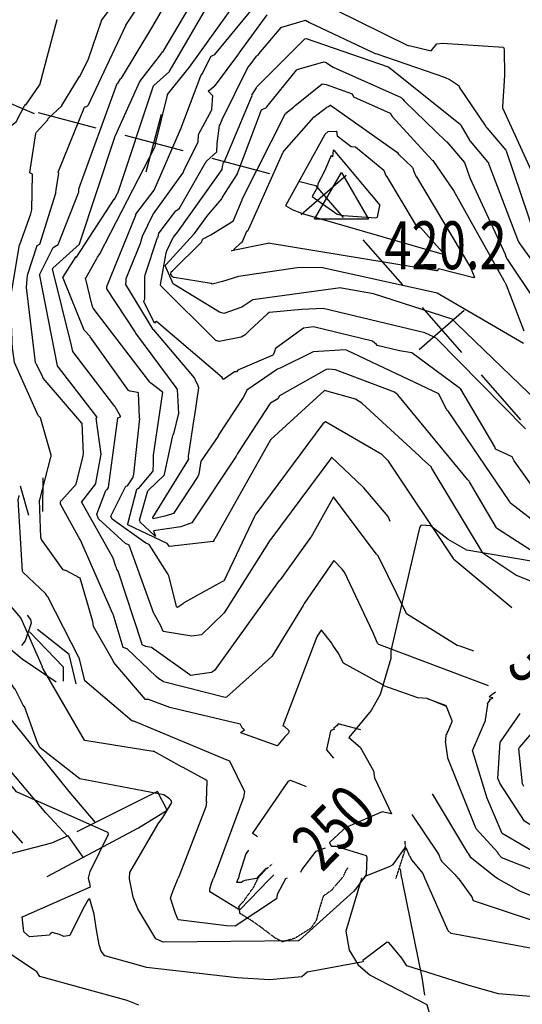
# Model space of a CAD drawing. Extents: x 484076 to 498410, y 4372556 to 4381824.
# Drawn here: x 489613 to 490033, y 4374772 to 4375595 of the extents above; entities that cross this region are included whole.
import ezdxf
from ezdxf.enums import TextEntityAlignment as Align

# ---------------------------------------------------------------- set-up
doc = ezdxf.new("R2010")
doc.units = 0
doc.header["$MEASUREMENT"] = 0
doc.linetypes.add('DASHED', pattern=[0.75, 0.5, -0.25])
doc.linetypes.add('HIDDEN', pattern=[0.375, 0.25, -0.125])
for name, color, linetype in [('11', 7, 'CONTINUOUS'), ('15', 7, 'CONTINUOUS'), ('33', 7, 'CONTINUOUS'), ('34', 7, 'CONTINUOUS'), ('38', 7, 'CONTINUOUS'), ('51', 7, 'CONTINUOUS'), ('8', 6, 'CONTINUOUS'), ('9', 7, 'CONTINUOUS')]:
    doc.layers.add(name, color=color, linetype=linetype)
doc.styles.get("Standard").update_dxf_attribs({"font": 'txt', "height": 0.2})

# ---------------------------------------------------------------- blocks, each defined once
blk = doc.blocks.new('VERT2')
at = {"layer": '11', "color": 7, "linetype": 'Continuous'}
blk.add_lwpolyline([(-22.5, -12.96), (0, 26.01), (22.5, -12.96), (-22.5, -12.96)], dxfattribs=at)

msp = doc.modelspace()

# ---------------------------------------------------------------- linework, layer by layer
at = {"layer": '15', "color": 5, "linetype": 'HIDDEN'}
msp.add_lwpolyline([(489927.24, 4374876.91), (489928.9, 4374881.68), (489935.31, 4374901.82), (489935.06, 4374908.11)], dxfattribs=at)
at = {"layer": '33', "color": 7, "linetype": 'HIDDEN'}
for points in [[(489812.07, 4374877.07), (489813.66, 4374879.28), (489816.8, 4374882.55), (489820.95, 4374886.33), (489824.23, 4374889.22)], [(489881.94, 4374876.97), (489883.73, 4374879.28), (489884.61, 4374881.29), (489885.99, 4374884.19), (489887.25, 4374885.82)], [(489881.94, 4374876.97), (489881.84, 4374876.91), (489873.67, 4374867.23), (489866.58, 4374862.09), (489863.21, 4374851.38), (489860.57, 4374841.66), (489856.21, 4374835.36), (489842.58, 4374826.82), (489832.55, 4374823.92), (489826.14, 4374827.27), (489815.03, 4374835.8), (489806, 4374842.14), (489796.97, 4374847.73), (489796.09, 4374853.54), (489799.89, 4374857.78), (489808.41, 4374869.6), (489812.07, 4374877.07)]]:
    msp.add_lwpolyline(points, dxfattribs=at)
at = {"layer": '34', "color": 7, "linetype": 'Continuous'}
for p, q in [((489628.28, 4375517.12), (489676.63, 4375504.37)), ((489718.6, 4375467.44), (489731.35, 4375515.79)), ((489700.8, 4375497.99), (489749.14, 4375485.24)), ((489773.32, 4375478.86), (489821.66, 4375466.11)), ((489848.01, 4375431.74), (489885.63, 4375464.68)), ((489899.76, 4375410.6), (489932.71, 4375372.98)), ((489946.84, 4375318.9), (489984.45, 4375351.84)), ((489949.18, 4375354.18), (489982.12, 4375316.56)), ((489998.59, 4375297.76), (490031.53, 4375260.14))]:
    msp.add_line(p, q, dxfattribs=at)
msp.add_lwpolyline([(489845.84, 4375459.74), (489860, 4375456), (489883.29, 4375429.4)], dxfattribs=at)
at = {"layer": '38', "color": 7, "linetype": 'Continuous'}
for points in [[(490049.95, 4375140.47), (489986.43, 4375151.37), (489970.95, 4375160.11), (489956.29, 4375171.66), (489956.15, 4375171.66), (489949.05, 4375172.23), (489948.18, 4375171.81), (489947, 4375169.97), (489923.05, 4375067.08), (489923.06, 4375060.71), (489914.16, 4375030.63), (489906.53, 4375017.22), (489887.84, 4374994.77), (489897.3, 4374986.71), (489908.45, 4374967.01), (489909.31, 4374960.9), (489923.62, 4374930.97), (489915.86, 4374932.52), (489884.84, 4374919.23), (489882.83, 4374917.35), (489871.79, 4374906.97), (489873.06, 4374903.78)], [(489847.72, 4374882.21), (489848.8, 4374884.11), (489860.64, 4374899.71), (489868.48, 4374902.5)], [(489873.06, 4374903.78), (489877.18, 4374903.78), (489902.48, 4374895.99), (489902.88, 4374894.45), (489902.45, 4374880.62), (489900.77, 4374876.95)], [(489932.11, 4374876.9), (489931.66, 4374880.55), (489931.03, 4374884.95)], [(489898.68, 4374876.95), (489898.65, 4374876.84), (489885.32, 4374832.83), (489888.25, 4374816.94), (489895.65, 4374804.67), (489905.82, 4374796.23), (489953.26, 4374771.56), (489956.38, 4374760.02), (489957.28, 4374732.95), (489951.32, 4374720.66), (489942, 4374694.82), (489942.76, 4374681.47), (489952.45, 4374645.54), (489964.33, 4374632.57), (490005.45, 4374605.29), (490018.55, 4374599.03), (490027.95, 4374590.61), (490030.79, 4374587.19)], [(489932.11, 4374876.9), (489932.69, 4374873.42), (489948.86, 4374794.09), (489951.15, 4374779.34)]]:
    msp.add_lwpolyline(points, dxfattribs=at)
at = {"layer": '51', "color": 1, "linetype": 'Continuous'}
for p, q in [((489632.19, 4375211.65), (489631.92, 4375183.57)), ((489613.16, 4375205.17), (489620.1, 4375180.49)), ((489529.69, 4375003.93), (489615.11, 4374906.52))]:
    msp.add_line(p, q, dxfattribs=at)
for points in [[(489437.4, 4375630.26), (489424.2, 4375602.28), (489625.02, 4375516.33)], [(489618.98, 4375096.84), (489621.91, 4375093.46), (489622.44, 4375090.28), (489617.4, 4375075.51), (489614.36, 4375071.54)], [(489585.21, 4375084.87), (489614.84, 4375060.56), (489643.48, 4375041.38)], [(489649.45, 4375041.85), (489649.43, 4375053.61), (489621.03, 4375082.93)], [(489660.05, 4375039.66), (489654.28, 4375064.09), (489627.72, 4375084.96)], [(489665.94, 4374894.65), (489653.31, 4374912.45), (489639.42, 4374906.38), (489582.45, 4374891.63), (489579.66, 4374889.02), (489517.75, 4374963.7), (489537.75, 4375031.08), (489550.67, 4375069.72), (489590.4, 4375028.14), (489654.01, 4374949.57), (489676.08, 4374923.67)], [(489652.78, 4374912.22), (489634.68, 4374931.78), (489600.53, 4374972.46), (489540.57, 4375039.52)], [(489635.84, 4374878.55), (489712.12, 4374919.34), (489736.07, 4374933.89), (489727.91, 4374949.6), (489660.71, 4374915.98)]]:
    msp.add_lwpolyline(points, dxfattribs=at)
at = {"layer": '8', "linetype": 'Continuous'}
for points in [[(489731.6, 4375566.88), (489732.13, 4375567.63), (489732.65, 4375567.87), (489732.75, 4375568.09), (489768.47, 4375628.41), (489768.67, 4375628.72)], [(489811.02, 4375564.46), (489811.72, 4375564.98), (489812.48, 4375565.28), (489812.69, 4375566.04), (489831.41, 4375588.18), (489831.9, 4375588.45), (489851.62, 4375594.33), (489855.01, 4375592.36), (489909.35, 4375566.71), (489909.94, 4375566.49)], [(489692.41, 4375496.78), (489693, 4375497.76), (489713.14, 4375542.85), (489713.14, 4375542.86), (489713.16, 4375542.89), (489731.38, 4375566.46), (489731.6, 4375566.88)], [(489780.29, 4375507.1), (489782.14, 4375511.26), (489803.51, 4375554.75), (489805.36, 4375556.83), (489810.76, 4375564.2), (489811.02, 4375564.46)], [(489909.94, 4375566.49), (489911.28, 4375566.05), (489967.8, 4375546.71), (489972.59, 4375544.35), (489980.04, 4375539.21), (489980.12, 4375538.1), (490002.45, 4375505.25), (490002.66, 4375504.9)], [(489743.99, 4375435.26), (489746.4, 4375437.02), (489768.58, 4375476.09), (489768.98, 4375476.32), (489777.53, 4375484.12), (489777.82, 4375491.14), (489779.93, 4375506.29), (489780.29, 4375507.1)], [(489877.67, 4375501.4), (489878.28, 4375497.52), (489889.91, 4375488.6), (489893.58, 4375488.34), (489917.2, 4375468.84), (489918.38, 4375465.78), (489919.14, 4375463.95), (489919.51, 4375463.78), (489943.47, 4375423.66), (489944.21, 4375423.17), (489944.21, 4375423.17), (489947.91, 4375420.86), (489968.06, 4375398.06), (489968, 4375398.02), (489849.22, 4375432.43), (489847.19, 4375433.31), (489847.19, 4375433.31), (489841.35, 4375435.47), (489835.56, 4375438.75), (489835.66, 4375439.8), (489868.18, 4375498.96), (489870.64, 4375501.15), (489877.43, 4375501.5), (489877.67, 4375501.4)], [(490002.66, 4375504.9), (490003.24, 4375504.19), (490019.02, 4375485.62), (490019.39, 4375484.9), (490044.02, 4375412.61), (490044.22, 4375412.32)], [(489640.47, 4375386.6), (489640.67, 4375387.09), (489662.73, 4375407.15), (489662.75, 4375407.1), (489662.76, 4375407.1), (489662.76, 4375407.11), (489662.81, 4375407.34), (489662.85, 4375407.4), (489692.26, 4375496.38), (489692.41, 4375496.78)], [(489717.42, 4375379.62), (489717.75, 4375381.44), (489728.11, 4375412.51), (489728.19, 4375412.56), (489728.39, 4375412.62), (489728.55, 4375412.95), (489729.21, 4375416.54), (489729.3, 4375416.59), (489743.48, 4375434.86), (489743.99, 4375435.26)], [(489692.48, 4375271.32), (489691.5, 4375272.6), (489657.26, 4375317.41), (489656.19, 4375322.29), (489640.39, 4375386.35), (489640.47, 4375386.6)], [(489793.95, 4375300.39), (489792.42, 4375300.27), (489783.26, 4375293.92), (489782.18, 4375295.65), (489727.31, 4375342.44), (489726.26, 4375342), (489725.66, 4375341.06), (489725.62, 4375341.1), (489716.5, 4375359.18), (489716.6, 4375359.47), (489717.41, 4375361.04), (489717.44, 4375361.11), (489717.35, 4375378.99), (489717.42, 4375379.62)], [(489910.98, 4375323.04), (489907.61, 4375325.88), (489858.28, 4375337.96), (489850, 4375336.82), (489826.62, 4375319.82), (489825.5, 4375316.53), (489824.72, 4375314.5), (489824.45, 4375314.32), (489795.11, 4375301.65), (489793.95, 4375300.39)], [(490025.75, 4375226.41), (490024.33, 4375229.2), (490010.57, 4375235.82), (490009.94, 4375237.74), (489981.63, 4375285.89), (489980.17, 4375286.84), (489940.47, 4375316.07), (489930.19, 4375317.92), (489911.7, 4375322.46), (489910.98, 4375323.04)], [(489686.25, 4375202.39), (489686.96, 4375203.61), (489694.89, 4375261.71), (489694.91, 4375261.79), (489694.98, 4375261.85), (489697.16, 4375262.66), (489697.18, 4375263.34), (489692.73, 4375271.05), (489692.48, 4375271.32)], [(489922.37, 4375175.29), (489920.72, 4375179.52), (489900.52, 4375203.41), (489899.56, 4375204.23), (489873.44, 4375228.9), (489872.89, 4375227.95), (489822.85, 4375160.46), (489822.68, 4375160.31)], [(490113.66, 4375137.95), (490112.23, 4375138.76), (490111.59, 4375140.17), (490088.57, 4375165.6), (490087.42, 4375166.81), (490042.95, 4375202.36), (490042.82, 4375202.65), (490026.06, 4375225.84), (490025.75, 4375226.41)], [(489725.23, 4375098.18), (489725.08, 4375098.23), (489724.88, 4375098.49), (489704.38, 4375155.56), (489701.37, 4375156.83), (489678.8, 4375177.52), (489677.29, 4375181.25), (489684.86, 4375201.28), (489685.79, 4375201.89), (489686.03, 4375202.13), (489686.25, 4375202.39)], [(489822.68, 4375160.31), (489822.25, 4375159.89), (489783.8, 4375098.85), (489783.26, 4375098.33), (489764.79, 4375080.41), (489756.67, 4375079.43), (489732.9, 4375083.43), (489730.81, 4375088.16), (489725.33, 4375098.16), (489725.23, 4375098.18)], [(489632.24, 4375052.47), (489631.52, 4375054.42), (489614.22, 4375094.1), (489613.91, 4375094.7), (489581.6, 4375132.21), (489581.53, 4375132.54)], [(489748.81, 4374969.99), (489748.68, 4374970.06), (489724.83, 4374983.25), (489724.28, 4374983.08), (489667.19, 4374992.2), (489666.9, 4374992.44), (489632.48, 4375052.05), (489632.24, 4375052.47)], [(490034.31, 4374953.85), (490033.1, 4374955.92), (490030.11, 4374985.19), (490030.64, 4374986.37), (490044.85, 4375002.74)], [(489768.86, 4374940.91), (489768.9, 4374941.55), (489769.6, 4374958.59), (489768, 4374959.65), (489748.85, 4374969.97), (489748.81, 4374969.99)], [(489768.86, 4374940.91), (489768.55, 4374936.71), (489746.83, 4374880.62), (489745.44, 4374877.17)], [(489964.48, 4374893.38), (489963.16, 4374897.12), (489940.96, 4374930.41)], [(489964.48, 4374893.38), (489965.47, 4374891.37), (489976.58, 4374880.13), (489979.43, 4374876.83)], [(489836.36, 4374877.04), (489834.97, 4374876.49), (489828.17, 4374863.51), (489827.5, 4374859.83), (489792.89, 4374836.98), (489785.83, 4374837.33), (489745.39, 4374842.44), (489743.14, 4374847.6), (489738.89, 4374860.46), (489740.05, 4374863.79), (489741.77, 4374868.16), (489745.44, 4374877.17)], [(490449.84, 4374771.77), (490290.76, 4374805.76), (490288.24, 4374807.92), (490245.83, 4374822.79), (490239.77, 4374822.02), (490068.88, 4374832.13), (490058.92, 4374835.84), (489992.12, 4374858.17), (489990.71, 4374861.83), (489980.4, 4374875.96), (489979.43, 4374876.83)]]:
    msp.add_lwpolyline(points, dxfattribs=at)
at = {"layer": '9', "color": 30, "linetype": 'Continuous'}
msp.add_line((489825.32, 4374879.86), (489822.43, 4374877.06), dxfattribs=at)
for points in [[(489701.68, 4375590.1), (489702.22, 4375590.89), (489725.54, 4375626.26), (489726.01, 4375626.46), (489731.75, 4375629.05), (489731.96, 4375629.58), (489742.22, 4375648.9), (489742.38, 4375649.08)], [(489670.03, 4375561.14), (489670.41, 4375561.9), (489681.14, 4375593.7), (489681.34, 4375593.82), (489708.17, 4375630.63), (489708.26, 4375630.97)], [(489773.99, 4375564.68), (489775.84, 4375565.46), (489832.57, 4375634.42), (489832.64, 4375634.71)], [(489738.2, 4375551.57), (489738.58, 4375552.42), (489774.01, 4375613.48), (489774.31, 4375613.75), (489781.39, 4375621.15), (489781.9, 4375621.56)], [(489753.61, 4375553.61), (489754.67, 4375555.06), (489801.53, 4375620.5), (489803.84, 4375621.93), (489809.08, 4375627.07), (489809.38, 4375627.38)], [(489697.32, 4375545.44), (489697.94, 4375545.75), (489724.26, 4375589.13), (489724.27, 4375589.14), (489737.24, 4375612.06), (489737.25, 4375612.09)], [(489856.44, 4375613.06), (489937.35, 4375573.14), (489937.73, 4375573.07), (489937.73, 4375573.07), (489939.44, 4375572.76), (489956.75, 4375568.55), (489956.8, 4375568.64), (489961.39, 4375574.32), (489966.24, 4375574.95), (490017.13, 4375571.61), (490017.68, 4375569.52), (490018.12, 4375548.19), (490018.08, 4375548.13), (490018.06, 4375548.12), (490018.05, 4375548.1), (490016.29, 4375521.91), (490016.3, 4375521.51), (490016.3, 4375521.51), (490016.32, 4375520.88), (490016.33, 4375520.87), (490053.78, 4375439.21)], [(489801.23, 4375281.81), (489799.73, 4375278.83), (489778.79, 4375247.06), (489778.62, 4375246.45), (489764.42, 4375225.88), (489764.34, 4375225.6), (489762.47, 4375214.84), (489762.23, 4375214.34), (489762.23, 4375214.34), (489761.68, 4375212.95), (489741.32, 4375181.98), (489735.38, 4375179.93), (489724.42, 4375177.51), (489724.24, 4375178.48), (489754.12, 4375227.32), (489754.09, 4375227.86), (489754.07, 4375228.11), (489754.04, 4375228.41), (489754.04, 4375228.41), (489753.92, 4375229.87), (489758.55, 4375261.12), (489759.05, 4375262.12), (489762.7, 4375287.01), (489761.98, 4375288.54), (489759.62, 4375293.93), (489759.49, 4375294.18), (489759.49, 4375294.18), (489758.89, 4375295.4), (489725.11, 4375335.49), (489724.44, 4375335.84), (489701.59, 4375373.43), (489701.72, 4375376.43), (489701.77, 4375378.2), (489701.75, 4375378.23), (489714.05, 4375408.31), (489714.48, 4375409.81), (489714.48, 4375409.81), (489715.38, 4375413.72), (489724.55, 4375431.99), (489724.55, 4375432), (489724.56, 4375432), (489724.56, 4375432.01), (489724.73, 4375432.24), (489749.27, 4375466.27), (489749.45, 4375466.68), (489749.45, 4375466.68), (489750.01, 4375468.24), (489761.92, 4375492.51), (489762.28, 4375498.65), (489773.31, 4375519.39), (489773.45, 4375519.77), (489774.18, 4375531.09), (489773.99, 4375531.19), (489770.5, 4375534.84), (489770.7, 4375535.21), (489775.84, 4375539.44), (489776.06, 4375539.55), (489776.06, 4375539.55), (489776.54, 4375539.9), (489795.9, 4375566.05), (489796.19, 4375566.54), (489819.59, 4375598.73)], [(489617.07, 4375523.03), (489617.8, 4375523.64), (489618.14, 4375523.69), (489629.4, 4375539.98), (489629.59, 4375540.25), (489644.08, 4375594.84), (489644.15, 4375594.92)], [(489667.81, 4375521.9), (489668.91, 4375522.15), (489670.24, 4375523.44), (489678.87, 4375541.82), (489678.92, 4375541.95), (489701.55, 4375589.88), (489701.68, 4375590.1)], [(489801.28, 4375331.34), (489797.89, 4375329.2), (489779.51, 4375325.65), (489776.82, 4375326.41), (489730.73, 4375372.21), (489730.65, 4375372.96), (489735.36, 4375399.76), (489735.9, 4375401.37), (489741.04, 4375412.63), (489741.44, 4375412.84), (489743.7, 4375415.67), (489743.77, 4375415.82), (489743.77, 4375415.82), (489744.09, 4375416.19), (489781.95, 4375469.32), (489782.03, 4375469.74), (489782.03, 4375469.74), (489782.41, 4375471.84), (489783.14, 4375475.36), (489783.68, 4375475.67), (489807.09, 4375531.26), (489806.89, 4375531.53), (489810.66, 4375537.81), (489810.71, 4375537.83), (489810.71, 4375537.83), (489810.83, 4375537.92), (489810.99, 4375538.39), (489851.1, 4375578.68), (489852.37, 4375578.81), (489920.75, 4375555.09), (489921.15, 4375554.9), (489921.15, 4375554.9), (489922.42, 4375554.21), (489981.14, 4375507.07), (489981.78, 4375505.95), (489988.68, 4375493.92), (489988.81, 4375493.74), (489988.81, 4375493.74), (489989.28, 4375493.03), (490003.81, 4375475.71), (490004.24, 4375475.62), (490004.61, 4375475.39), (490004.78, 4375474.57), (490029.52, 4375409.53), (490029.83, 4375409.01), (490029.83, 4375409.01), (490031.36, 4375406.53), (490068.38, 4375355.14)], [(489746.55, 4375501.22), (489746.93, 4375502.02), (489764.26, 4375547.84), (489765.25, 4375549.33), (489772.89, 4375564.2), (489773.35, 4375564.41), (489773.64, 4375564.53), (489773.99, 4375564.68)], [(489636.35, 4375510.83), (489636.77, 4375511.91), (489648.01, 4375522.75), (489648.11, 4375522.86), (489662.98, 4375547.01), (489662.99, 4375547.01), (489663, 4375547.02), (489669.9, 4375560.84), (489670.03, 4375561.14)], [(489881.74, 4375370.21), (489880.85, 4375370.42), (489807.8, 4375360.46), (489798.43, 4375354.48), (489783.53, 4375348.98), (489779.72, 4375350.26), (489741.93, 4375373.41), (489741.24, 4375373.87), (489734.5, 4375389.29), (489735.37, 4375389.98), (489758.34, 4375415.32), (489758.45, 4375415.44), (489758.45, 4375415.44), (489758.98, 4375415.85), (489770.03, 4375431.4), (489770.27, 4375431.54), (489781.94, 4375444.94), (489782.38, 4375446.41), (489794.85, 4375465.81), (489794.96, 4375466.1), (489794.96, 4375466.1), (489795.17, 4375466.96), (489814.98, 4375519.41), (489815.42, 4375519.6), (489819.19, 4375521.2), (489819.41, 4375521.67), (489844.26, 4375552.5), (489844.4, 4375552.66), (489844.4, 4375552.66), (489844.63, 4375553.09), (489866.96, 4375559.34), (489868.52, 4375559.17), (489874.72, 4375554.96), (489874.73, 4375554.95), (489874.74, 4375554.95), (489931.61, 4375529.59), (489932.96, 4375528.25), (489934.23, 4375526.83), (489934.39, 4375526.64), (489934.39, 4375526.64), (489934.68, 4375526.24), (489969.34, 4375492.87), (489969.72, 4375492.41), (489984.48, 4375475.29), (489984.8, 4375474.39), (489988.83, 4375463.17), (489988.96, 4375463.04), (489988.96, 4375463.04), (489989.18, 4375462.51), (490018.58, 4375398.72), (490018.59, 4375398.71), (490018.67, 4375398.4), (490019.6, 4375395.21), (490019.72, 4375394.99), (490019.72, 4375394.99), (490020.18, 4375394.57), (490066.43, 4375325.53)], [(489694.72, 4375449.32), (489694.88, 4375449.69), (489724.7, 4375539.29), (489724.71, 4375539.29), (489724.72, 4375539.3), (489724.73, 4375539.3), (489725.11, 4375539.58), (489738.08, 4375551.38), (489738.2, 4375551.57)], [(489726.02, 4375488.7), (489726.49, 4375490.93), (489736.3, 4375531.48), (489736.5, 4375532.16), (489753.4, 4375553.29), (489753.61, 4375553.61)], [(489662.28, 4375451.31), (489662.43, 4375453.19), (489694.27, 4375541.25), (489695.17, 4375541.89), (489697.18, 4375545.3), (489697.32, 4375545.44)], [(490034, 4375324.11), (489961.84, 4375366.1), (489958.23, 4375366.87), (489866.02, 4375387.16), (489846.68, 4375387.39), (489795.82, 4375380), (489782.47, 4375375.89), (489773.86, 4375373.69), (489772.99, 4375374.02), (489741.83, 4375379.22), (489741.64, 4375379.21), (489741.43, 4375379.25), (489741.43, 4375379.25), (489740.47, 4375379.87), (489739.09, 4375381.54), (489739.13, 4375381.83), (489739.44, 4375383.97), (489740.58, 4375384.6), (489765.15, 4375408.99), (489765.74, 4375411.08), (489772.69, 4375414.79), (489772.69, 4375414.8), (489772.7, 4375414.8), (489772.7, 4375414.81), (489772.73, 4375414.82), (489790.23, 4375425.7), (489791.43, 4375426.81), (489798.8, 4375444.16), (489798.85, 4375444.44), (489798.85, 4375444.44), (489799.1, 4375445.29), (489834.95, 4375516.25), (489838.17, 4375518.87), (489841.58, 4375521.51), (489842.02, 4375521.9), (489842.02, 4375521.9), (489842.74, 4375522.75), (489865.69, 4375541.06), (489869.11, 4375540.52), (489890.59, 4375532.53), (489891.72, 4375530.08), (489922.57, 4375516.48), (489922.83, 4375515.98), (489922.83, 4375515.98), (489924.02, 4375513.61), (489957.46, 4375477.25), (489958.09, 4375477.03), (489974.71, 4375452.95), (489974.87, 4375452.73), (489974.87, 4375452.73), (489975.36, 4375451.89), (490017.48, 4375376.69), (490018.13, 4375375.63), (490018.33, 4375375.25), (490018.53, 4375374.84), (490018.53, 4375374.84), (490019.34, 4375373.04), (490034.17, 4375334.58)], [(489596.76, 4375425.79), (489596.76, 4375426.52), (489594.37, 4375466.94), (489592.86, 4375467.63), (489594.58, 4375496.31), (489595, 4375497.48), (489610.11, 4375509.41), (489610.25, 4375509.88), (489616.75, 4375522.65), (489617.07, 4375523.03)], [(489869.59, 4375521.4), (489870.81, 4375522.14), (489872.28, 4375523.12), (489872.59, 4375523.11), (489928.6, 4375483.74), (489929.53, 4375482.23), (489941.11, 4375471.03), (489941.31, 4375470.42), (489941.31, 4375470.42), (489942.26, 4375467.65), (489944.15, 4375463.39), (489944.54, 4375463.24), (489988.85, 4375389.01), (489988.89, 4375388.95), (489988.89, 4375388.95), (489988.99, 4375388.69), (489992.89, 4375379.38), (489992.43, 4375378.96), (489963.01, 4375386.45), (489962.54, 4375385.74), (489961.88, 4375384.68), (489961.29, 4375384.65), (489820.66, 4375407.74), (489820.31, 4375407.7), (489789.9, 4375401.42), (489789.89, 4375401.46), (489789.93, 4375401.51), (489790.42, 4375401.7), (489791.43, 4375401.96), (489791.96, 4375402.46), (489797.4, 4375407.76), (489797.75, 4375408.08), (489797.75, 4375408.08), (489798.39, 4375408.58), (489798.54, 4375408.58), (489798.74, 4375408.66), (489799.08, 4375409.34), (489802.65, 4375418.01), (489802.87, 4375418.08), (489803.51, 4375418.15), (489804.38, 4375419.72), (489832.74, 4375483.47), (489833.03, 4375483.97), (489833.03, 4375483.97), (489833.78, 4375484.91), (489858.59, 4375513.21), (489869.59, 4375521.4)], [(489643.18, 4375450.17), (489643.24, 4375452.32), (489645.52, 4375466.27), (489645.23, 4375466.64), (489644.98, 4375466.97), (489644.99, 4375467.12), (489667.14, 4375521.57), (489667.43, 4375521.78), (489667.6, 4375521.84), (489667.81, 4375521.9)], [(489622.5, 4375433.37), (489622.95, 4375435.63), (489623.68, 4375465.48), (489623.57, 4375465.6), (489621.45, 4375466.59), (489621.41, 4375466.95), (489626.49, 4375499.45), (489627.03, 4375500.63), (489636.2, 4375510.57), (489636.35, 4375510.83)], [(489709.85, 4375431.45), (489709.92, 4375432.02), (489725.14, 4375452.07), (489725.15, 4375452.07), (489725.15, 4375452.08), (489725.17, 4375452.1), (489746.41, 4375500.99), (489746.55, 4375501.22)], [(489677.95, 4375396.12), (489679.98, 4375398.89), (489725.84, 4375488.17), (489726.02, 4375488.7)], [(489882.02, 4375431.28), (489883.45, 4375431.01), (489910.5, 4375428.93), (489911.86, 4375429.71), (489913.8, 4375439.4), (489914.1, 4375439.53), (489876.45, 4375484.52), (489875, 4375485.72), (489874.72, 4375485.44), (489874.35, 4375480.24), (489874.25, 4375480.05), (489873.15, 4375481.13), (489873.08, 4375481.15), (489867.51, 4375467.96), (489861.98, 4375457.47), (489861.98, 4375457.47), (489861.89, 4375454.56), (489857.33, 4375446.92), (489857.3, 4375446.77), (489878.19, 4375432.17), (489882.02, 4375431.28)], [(489626.44, 4375307.24), (489626.04, 4375308.03), (489618.48, 4375370.86), (489619.51, 4375381.09), (489627.4, 4375405.81), (489629.67, 4375407.14), (489643.13, 4375449.54), (489643.18, 4375450.17)], [(489645.06, 4375304.51), (489644.43, 4375305.48), (489629.61, 4375380.91), (489629.69, 4375382.03), (489640.97, 4375404.33), (489644.96, 4375406.67), (489662.1, 4375449.82), (489662.2, 4375450.61), (489662.28, 4375451.31)], [(489649.09, 4375378.66), (489648.92, 4375379.1), (489660.02, 4375396.71), (489660.06, 4375396.49), (489660.1, 4375396.1), (489660.32, 4375396.15), (489691.87, 4375444.58), (489691.99, 4375444.69), (489694.68, 4375449.23), (489694.72, 4375449.32)], [(489607.1, 4375318.5), (489607.14, 4375318.58), (489606.93, 4375319.34), (489605.16, 4375361.84), (489605.86, 4375364.99), (489612.78, 4375406.51), (489613.06, 4375406.79), (489622.26, 4375432.51), (489622.5, 4375433.37)], [(489709.75, 4375332.96), (489709.35, 4375333.85), (489685.79, 4375369.79), (489685.77, 4375371.63), (489709.82, 4375431.23), (489709.85, 4375431.45)], [(489722.39, 4375290.95), (489721.55, 4375291.66), (489674.22, 4375353.43), (489673.45, 4375355.82), (489668, 4375378.87), (489668.44, 4375379.1), (489677.4, 4375395.09), (489677.95, 4375396.12)], [(489704.81, 4375284.24), (489703.87, 4375284.78), (489671.74, 4375329.64), (489671.51, 4375330.13), (489667.47, 4375334.26), (489666.75, 4375335.09), (489649.18, 4375378.5), (489649.09, 4375378.66)], [(490068.48, 4375253.39), (489977.94, 4375340.8), (489976.69, 4375341.95), (489976.69, 4375341.95), (489974.27, 4375344.31), (489908.66, 4375365.41), (489881.74, 4375370.21)], [(490035.51, 4375252.62), (489960.83, 4375328.58), (489959.2, 4375329.41), (489959.2, 4375329.41), (489951.56, 4375332.96), (489866.6, 4375353.19), (489848.53, 4375352.37), (489821.25, 4375349.99), (489819.88, 4375348.83), (489805.07, 4375335.21), (489801.28, 4375331.34)], [(489741.05, 4375247.61), (489741.89, 4375249.5), (489745.51, 4375264.78), (489745.75, 4375265.54), (489744.63, 4375285.66), (489743.59, 4375287.26), (489709.93, 4375332.53), (489709.75, 4375332.96)], [(489639.06, 4375229.46), (489639.23, 4375230.57), (489630.37, 4375262), (489628.35, 4375263.89), (489608.41, 4375308.02), (489608.42, 4375308.03), (489608.42, 4375308.04), (489607.04, 4375318.4), (489607.08, 4375318.46), (489607.09, 4375318.48), (489607.1, 4375318.5)], [(490098.11, 4375123.39), (490081.48, 4375143.7), (490080.55, 4375144.7), (490080.55, 4375144.7), (490078.51, 4375147.54), (490023.06, 4375190.49), (490021.97, 4375192.56), (489971.19, 4375267.22), (489970.79, 4375267.62), (489970.79, 4375267.62), (489969.98, 4375268.38), (489963.09, 4375281.94), (489963.09, 4375281.95), (489963.07, 4375281.96), (489886.52, 4375318.26), (489885.23, 4375318.67), (489858.01, 4375317.06), (489857.71, 4375316.78), (489830.6, 4375303.49), (489829.82, 4375303.23), (489829.82, 4375303.23), (489828.27, 4375302.64), (489802.79, 4375285.02), (489801.23, 4375281.81)], [(489665.98, 4375230.56), (489666.27, 4375231.7), (489664.97, 4375257.37), (489664.84, 4375257.52), (489632.35, 4375295.08), (489631.59, 4375297.4), (489626.54, 4375306.98), (489626.44, 4375307.24)], [(489680.65, 4375230.56), (489680.87, 4375231.41), (489676.84, 4375261.69), (489676.96, 4375261.85), (489677.31, 4375261.91), (489677.63, 4375262.14), (489677.35, 4375262.81), (489645.41, 4375304.12), (489645.06, 4375304.51)], [(489871.29, 4375302.57), (489868.92, 4375302.18), (489829.93, 4375280.21), (489828.58, 4375277.84), (489822.43, 4375274.02), (489822.05, 4375273.51), (489794.9, 4375232.03), (489794.7, 4375231.6)], [(489988.4, 4375208.92), (489987.33, 4375210.15), (489928.9, 4375281.17), (489926.05, 4375283.29), (489876.7, 4375301.89), (489871.29, 4375302.57)], [(489707.6, 4375212.32), (489708.13, 4375214.94), (489713.32, 4375261.37), (489713.09, 4375261.5), (489712.7, 4375261.77), (489712.78, 4375261.94), (489712.92, 4375261.98), (489712.05, 4375282.74), (489711.21, 4375283.16), (489705.23, 4375284.12), (489704.81, 4375284.24)], [(489724.64, 4375223.66), (489724.64, 4375224.11), (489724.67, 4375230.54), (489724.68, 4375230.55), (489724.68, 4375230.56), (489732.63, 4375283.47), (489732.05, 4375283.67), (489722.56, 4375290.81), (489722.39, 4375290.95)], [(489947.83, 4375229.11), (489946.85, 4375230.04), (489898.87, 4375274.18), (489893.42, 4375277.58), (489867.73, 4375284.82), (489867.66, 4375284.82), (489822.87, 4375243.65), (489822.62, 4375243.53)], [(489918.37, 4375228.59), (489915.64, 4375231.17), (489868.54, 4375258.48), (489866.26, 4375256.92), (489810.24, 4375181.38), (489810, 4375181)], [(489713.23, 4375175.6), (489712.96, 4375176.23), (489719.88, 4375200.92), (489720.36, 4375201.25), (489733.72, 4375213.91), (489733.77, 4375214.46), (489740.88, 4375247.19), (489741.05, 4375247.61)], [(489822.62, 4375243.53), (489822.22, 4375243.32), (489822.07, 4375242.83), (489775.86, 4375160.7), (489775.84, 4375160.69), (489775.42, 4375160.09), (489775.28, 4375159.85)], [(489650.86, 4375134.43), (489649.24, 4375134.72), (489631.08, 4375160.24), (489630.62, 4375161.83), (489629.52, 4375193.14), (489629.74, 4375193.29), (489638.94, 4375229.14), (489639.06, 4375229.46)], [(489663.59, 4375159.8), (489663.41, 4375160.04), (489646.85, 4375189.62), (489647.08, 4375191.31), (489647.35, 4375192.49), (489647.78, 4375192.77), (489660.19, 4375206.32), (489660.16, 4375206.45), (489665.85, 4375230.14), (489665.98, 4375230.56)], [(489693.25, 4375137.75), (489690.99, 4375144.51), (489664.54, 4375191.55), (489664.66, 4375191.77), (489676.25, 4375206.38), (489676.49, 4375207.37), (489680.56, 4375230.25), (489680.65, 4375230.56)], [(489794.7, 4375231.6), (489793.85, 4375229.85), (489756.83, 4375174.04), (489747.44, 4375170.79), (489724.81, 4375167.58), (489724.66, 4375167.44), (489724.66, 4375167.31), (489726.47, 4375163.02), (489726.16, 4375162.91), (489725.44, 4375163.51), (489713.65, 4375174.62), (489713.56, 4375174.93), (489713.49, 4375175.18), (489713.48, 4375175.18), (489713.44, 4375175.21), (489713.28, 4375175.48), (489713.23, 4375175.6)], [(490024.21, 4375103.13), (489975.82, 4375143.43), (489975.47, 4375144.2), (489921.06, 4375225.74), (489918.37, 4375228.59)], [(489957.38, 4375219.64), (489956.93, 4375220.56), (489949.31, 4375227.64), (489947.83, 4375229.11)], [(489775.28, 4375159.85), (489774.52, 4375158.66), (489738.05, 4375154.31), (489735.99, 4375156.95), (489703.34, 4375172.54), (489703.11, 4375173.32), (489710.7, 4375202.19), (489712.51, 4375202.99), (489724.24, 4375216.96), (489724.38, 4375217.83), (489724.64, 4375223.38), (489724.64, 4375223.66)], [(490063.01, 4375104.94), (490058.8, 4375111.13), (490040.69, 4375125.18), (490027.42, 4375130.27), (490000, 4375148.69), (489999.26, 4375149.81), (489957.61, 4375219.18), (489957.38, 4375219.64)], [(489737.3, 4375130.28), (489736.08, 4375132.36), (489720.98, 4375155.98), (489718.31, 4375157.07), (489690.18, 4375177.09), (489689.09, 4375179.79), (489701.58, 4375204.8), (489702.97, 4375205.1), (489707.49, 4375211.7), (489707.6, 4375212.32)], [(490089.04, 4375102.7), (490085.38, 4375110.27), (490063.4, 4375136.35), (490061.49, 4375137.28), (490012.08, 4375169.17), (490011.38, 4375169.99), (489988.78, 4375208.33), (489988.4, 4375208.92)], [(489635.95, 4375112.85), (489634.45, 4375115.13), (489615.52, 4375133.03), (489615.13, 4375133.5), (489611.69, 4375193.79), (489611.71, 4375193.81), (489611.72, 4375193.81), (489611.73, 4375193.82), (489611.79, 4375193.84), (489611.89, 4375194.11), (489612.4, 4375196.74), (489612.45, 4375196.91)], [(489912.43, 4375146.44), (489910.71, 4375148.09), (489875.18, 4375195.78), (489875.17, 4375195.78), (489875.13, 4375195.76), (489874.91, 4375195.29), (489856.12, 4375161.91), (489855.92, 4375161.82), (489830.55, 4375126.44), (489830.29, 4375126.28)], [(489810, 4375181), (489809.1, 4375179.49), (489783.39, 4375125.39), (489782.38, 4375124.97), (489750.17, 4375107.37), (489749.8, 4375106.79), (489744.63, 4375103.27), (489744.04, 4375103.84), (489743.52, 4375105.67), (489737.55, 4375129.81), (489737.3, 4375130.28)], [(489728.77, 4375044.01), (489726.84, 4375045.75), (489702.73, 4375068.84), (489699.33, 4375069.84), (489690.98, 4375097.82), (489690.66, 4375098.07), (489663.69, 4375159.65), (489663.59, 4375159.8)], [(489992.47, 4375066.81), (489980.89, 4375071.03), (489978.42, 4375071.61), (489936.26, 4375097.96), (489935.95, 4375098.91), (489912.85, 4375146.01), (489912.43, 4375146.44)], [(489755.57, 4375046.48), (489755.56, 4375046.48), (489755.55, 4375046.48), (489755.55, 4375046.49), (489755.54, 4375046.5), (489755.52, 4375046.51), (489755.52, 4375046.52), (489755.51, 4375046.52), (489755.02, 4375047.02), (489723, 4375069.94), (489718.26, 4375070.82), (489715.28, 4375072.26), (489714.87, 4375073.44), (489695.15, 4375133.68), (489694.15, 4375135.4), (489693.73, 4375136.45), (489693.25, 4375137.75)], [(489907, 4375085.09), (489905.63, 4375087.98), (489884.67, 4375132.22), (489882.4, 4375135.31), (489875.41, 4375142.52), (489874.87, 4375141.92), (489851.15, 4375107.48), (489850.74, 4375106.8)], [(489719.93, 4375026.58), (489718.1, 4375026.61), (489691.49, 4375057.45), (489690.95, 4375058.9), (489674.55, 4375087.54), (489674.12, 4375091.7), (489663.39, 4375127.95), (489662.84, 4375128.21), (489651.34, 4375134.26), (489650.86, 4375134.43)], [(489830.29, 4375126.28), (489829.8, 4375125.92), (489775.61, 4375050.61), (489773.05, 4375049.11), (489755.58, 4375046.47), (489755.57, 4375046.48)], [(489707.34, 4375008.48), (489706.64, 4375008.62), (489667.19, 4375042.2), (489666.91, 4375043.18), (489662.44, 4375061.63), (489662.44, 4375061.64), (489662.42, 4375061.66), (489636.26, 4375112.3), (489635.95, 4375112.85)], [(489850.74, 4375106.8), (489849.74, 4375104.96), (489823.53, 4375062.43), (489823.52, 4375062.42), (489823.52, 4375062.41), (489785.6, 4375028.42), (489784.6, 4375028.21), (489733.01, 4375041.2), (489732.64, 4375041.54), (489729.24, 4375043.64), (489728.77, 4375044.01)], [(489874.41, 4375072.24), (489873.66, 4375073.66), (489865.08, 4375084.44), (489864.75, 4375084.37), (489861.45, 4375079.54), (489861.16, 4375078.82), (489832.85, 4375004.36), (489833.81, 4375004.27), (489837.81, 4375000.46), (489837.82, 4374998.94), (489837.49, 4374998.37), (489837.02, 4374997.74)], [(490004.6, 4375037.92), (489913.12, 4375072.58), (489911.94, 4375073.59), (489907.36, 4375084.23), (489907, 4375085.09)], [(489953.37, 4375027.22), (489945.71, 4375027.95), (489917.12, 4375037.97), (489916.39, 4375038.68), (489883.38, 4375056.84), (489881.44, 4375060.48), (489879.68, 4375064.64), (489879.5, 4375064.66), (489874.56, 4375071.95), (489874.41, 4375072.24)], [(489738.01, 4374943.39), (489733.33, 4374946.75), (489663.12, 4374960.12), (489662.13, 4374960.96), (489629.87, 4374986.17), (489627.63, 4374990.16), (489616.83, 4375020.54), (489616.39, 4375020.44), (489616.21, 4375020.55), (489609, 4375035.06), (489608.95, 4375035.07), (489608.93, 4375035.08), (489608.92, 4375035.1), (489601.94, 4375045.7), (489601.28, 4375046.13), (489600.94, 4375046.28), (489600.53, 4375046.44)], [(490002.22, 4375009.14), (490002.07, 4375009.61), (490004.01, 4375022.37), (490003.89, 4375022.75), (490003.87, 4375023.15), (490003.98, 4375023.33), (490006.08, 4375025.83), (490005.76, 4375026.3), (490005.56, 4375026.65), (490005.67, 4375026.76), (490008.26, 4375027.74), (490008.29, 4375027.83), (490008.22, 4375027.92), (490007, 4375028.15), (490005.7, 4375028.51), (490005.58, 4375028.68), (490005.56, 4375028.89), (490006.33, 4375029.87), (490010.47, 4375032.79)], [(489837.02, 4374997.74), (489834.09, 4374994.94), (489828.54, 4374988.36), (489828.12, 4374987.9), (489797.73, 4374998.51), (489797.95, 4374999.19), (489800.86, 4375001.22), (489798.95, 4375002.28), (489797.36, 4375005.56), (489797.08, 4375005.79), (489739.41, 4375019.54), (489738.39, 4375019.93), (489720.45, 4375026.5), (489719.93, 4375026.58)], [(489970.23, 4374998.51), (489970.82, 4375000.14), (489974.27, 4375008.21), (489974.19, 4375008.64), (489969.54, 4375020.54), (489953.37, 4375027.22), (489969.19, 4375021.41)], [(490013.86, 4374957.45), (490012.43, 4374960.41), (490014.4, 4374990.89), (490014.62, 4374991.09), (490031.12, 4375014.74)], [(489800.83, 4374949.51), (489800.8, 4374949.88), (489788.6, 4374974.98), (489786.23, 4374975.84), (489708.18, 4375008.48), (489707.75, 4375008.38), (489707.47, 4375008.45), (489707.34, 4375008.48)], [(489897.97, 4375001), (489878.93, 4375006.15), (489878.22, 4375004.63), (489875.43, 4375002.47), (489875.36, 4375002.31), (489875.37, 4375002.24), (489875.56, 4375001.45), (489875.5, 4375001.38), (489873.11, 4375000.56), (489872.52, 4374999.96), (489869.18, 4374984.71), (489869.36, 4374984.55), (489875.15, 4374977.45)], [(490003.32, 4374944.91), (490003.13, 4374945.7), (489991.31, 4374983.82), (489991.51, 4374984.53), (490002.22, 4375008.95), (490002.22, 4375009.14)], [(489994.18, 4374918.85), (489993.13, 4374921.26), (489970.68, 4374977.39), (489970.7, 4374978.01), (489968.73, 4374991.71), (489968.84, 4374991.78), (489969, 4374991.92), (489969.08, 4374992.39), (489969.33, 4374997.24), (489969.49, 4374997.32), (489969.74, 4374997.46), (489970, 4374997.93), (489970.11, 4374998.19), (489970.23, 4374998.51)], [(489670.24, 4374877.28), (489671.73, 4374882.72), (489686.98, 4374913.81), (489686.92, 4374915.12), (489686.42, 4374915.47), (489610.23, 4374949.22), (489608.37, 4374951.85), (489584.87, 4374978.75), (489584.76, 4374979.1), (489583.73, 4374981.46), (489583.61, 4374981.67)], [(489811.58, 4374911.85), (489810.84, 4374912.34), (489807.64, 4374914.61), (489807.68, 4374914.79), (489837.64, 4374958.2), (489839.19, 4374959.12), (489852.26, 4374953.83)], [(490101.32, 4374896.45), (490093.73, 4374898.14), (490039.33, 4374922.07), (490034.68, 4374924.91), (490014.21, 4374956.67), (490013.86, 4374957.45)], [(489800.83, 4374949.51), (489799.99, 4374944.72), (489777.19, 4374883.01), (489774.85, 4374877.13)], [(489987.67, 4374897.83), (489987.46, 4374898.37), (489957.79, 4374947.78)], [(489704.61, 4374877.23), (489704.99, 4374881.96), (489728.48, 4374922.65), (489732.55, 4374927.95), (489739.93, 4374940.45), (489739.44, 4374942.02), (489738.83, 4374942.66), (489738.01, 4374943.39)], [(490054.4, 4374892.19), (490052.27, 4374893.43), (490016.21, 4374914.57), (490016.21, 4374914.58), (490016.2, 4374914.59), (490003.37, 4374944.56), (490003.32, 4374944.91)], [(490013.09, 4374897.3), (490012.44, 4374898.64), (489994.41, 4374918.29), (489994.18, 4374918.85)], [(489804.07, 4374900.46), (489801.91, 4374897.38), (489796.16, 4374879.94), (489795.66, 4374877.1)], [(489938.64, 4374895.7), (489938.55, 4374895.92), (489936.07, 4374901.83), (489936.07, 4374901.84), (489936.05, 4374901.86), (489936, 4374901.94), (489935.99, 4374901.94), (489935.98, 4374901.95), (489934.81, 4374902.73), (489934.73, 4374902.72), (489934.67, 4374902.69), (489934.6, 4374902.31), (489924.8, 4374888.65), (489924.61, 4374888.37)], [(489987.67, 4374897.83), (489989.36, 4374894.95), (490009.8, 4374878.98), (490012.45, 4374876.78)], [(490013.09, 4374897.3), (490015.55, 4374894.57), (490055.92, 4374878.47), (490058.62, 4374876.72)], [(489938.64, 4374895.7), (489940.69, 4374892.27), (489949.88, 4374881.02), (489951.55, 4374876.87)], [(489819.1, 4374885.89), (489812.63, 4374879.18), (489810.99, 4374877.05)], [(489924.61, 4374888.37), (489921.65, 4374886.77), (489901.34, 4374878.46), (489900.08, 4374876.95)], [(489676.7, 4374835.77), (489675.18, 4374847.05), (489671.35, 4374859.55), (489670.31, 4374859.61), (489665.89, 4374851.94), (489654.9, 4374829.3), (489649.62, 4374828.55), (489646.18, 4374830.1), (489640.02, 4374831.82), (489638.37, 4374830.75), (489637.87, 4374829.51), (489620.95, 4374828.18), (489616.36, 4374832.43), (489615.06, 4374844.82), (489615.72, 4374845.02), (489672.06, 4374869.95), (489671.36, 4374872.8), (489670.36, 4374876.83), (489670.24, 4374877.28)], [(489893.43, 4374867.96), (489891.71, 4374866.09), (489846.59, 4374825.29), (489845.85, 4374824.9), (489732.66, 4374823.68), (489726.64, 4374826.53), (489711.67, 4374851.41), (489707.69, 4374861.23), (489704.67, 4374876.56), (489704.61, 4374877.23)], [(489822.43, 4374877.06), (489821.17, 4374875.67), (489797.12, 4374850.89), (489795.39, 4374851.31), (489771.77, 4374865.82), (489771.71, 4374868.08), (489773.13, 4374872.94), (489774.85, 4374877.13)], [(489799.77, 4374874.57), (489798.24, 4374873.56), (489794.16, 4374873.49), (489794.33, 4374873.75), (489795.66, 4374877.08), (489795.66, 4374877.1)], [(489811.12, 4374877.08), (489810.88, 4374877.03), (489801.03, 4374875.24), (489799.77, 4374874.57)], [(489900.08, 4374876.95), (489895.04, 4374869.93), (489893.71, 4374868.19), (489893.43, 4374867.96)], [(490428.58, 4374744.91), (490427.71, 4374745.38), (490276.18, 4374782.76), (490267.7, 4374788.8), (490239.12, 4374803.85), (490225.06, 4374803.5), (490113.91, 4374805.4), (490086.22, 4374809.92), (489973.35, 4374830.89), (489970.92, 4374833.22), (489951.71, 4374876.48), (489951.55, 4374876.87)], [(490453.97, 4374798.16), (490445.62, 4374799.13), (490440.28, 4374800.12), (490294.77, 4374826.44), (490270.39, 4374836.4), (490242.94, 4374840.46), (490237.34, 4374839.17), (490132.98, 4374841.8), (490107.05, 4374843.98), (490043.82, 4374860.98), (490030.86, 4374866.3), (490012.93, 4374876.4), (490012.45, 4374876.78)], [(489712.47, 4374770.94), (489702.73, 4374774.85), (489629.69, 4374795.02), (489627.13, 4374798.8), (489590.54, 4374823.43), (489586.08, 4374825.31), (489574.22, 4374845.5), (489574.02, 4374847.01), (489571.92, 4374853.5), (489571.24, 4374855.4)], [(490143.82, 4374772.51), (490133.41, 4374770.34), (490013.09, 4374780.48), (489987.45, 4374787.82), (489936.31, 4374803.84), (489932.23, 4374810.44), (489921.26, 4374823.5), (489919.9, 4374823.65), (489899.76, 4374808.32), (489899.79, 4374807.33), (489853.25, 4374798.54), (489848.65, 4374794.82), (489821.51, 4374792.13), (489794.52, 4374793.75), (489718.91, 4374802.51), (489710.11, 4374805.06), (489684, 4374812.17), (489680.84, 4374816.29), (489679.26, 4374821.41), (489676.7, 4374835.77)]]:
    msp.add_lwpolyline(points, dxfattribs=at)

# ---------------------------------------------------------------- block references
at = {"layer": '11', "color": 7, "linetype": 'Continuous', "xscale": 0.9999950000000001, "yscale": 0.9999950000000001}
msp.add_blockref('VERT2', (489881.87, 4375440.77), dxfattribs=at)

# ---------------------------------------------------------------- texts
at = {"layer": '11', "color": 7, "linetype": 'DASHED', "width": 0.75}
msp.add_text('420.2', height=40, dxfattribs=at).set_placement((489917.66, 4375386.11))
at = {"layer": '8', "linetype": 'Continuous', "width": 0.75}
for s, rotation, p in [(' 300', 318.845144, (490024.791928, 4375073.408673)), (' 250', 45.898128, (489844.897929, 4374888.758725))]:
    msp.add_text(s, height=40, rotation=rotation, dxfattribs=at).set_placement(p, align=Align.MIDDLE_LEFT)

doc.saveas('drawing.dxf')
